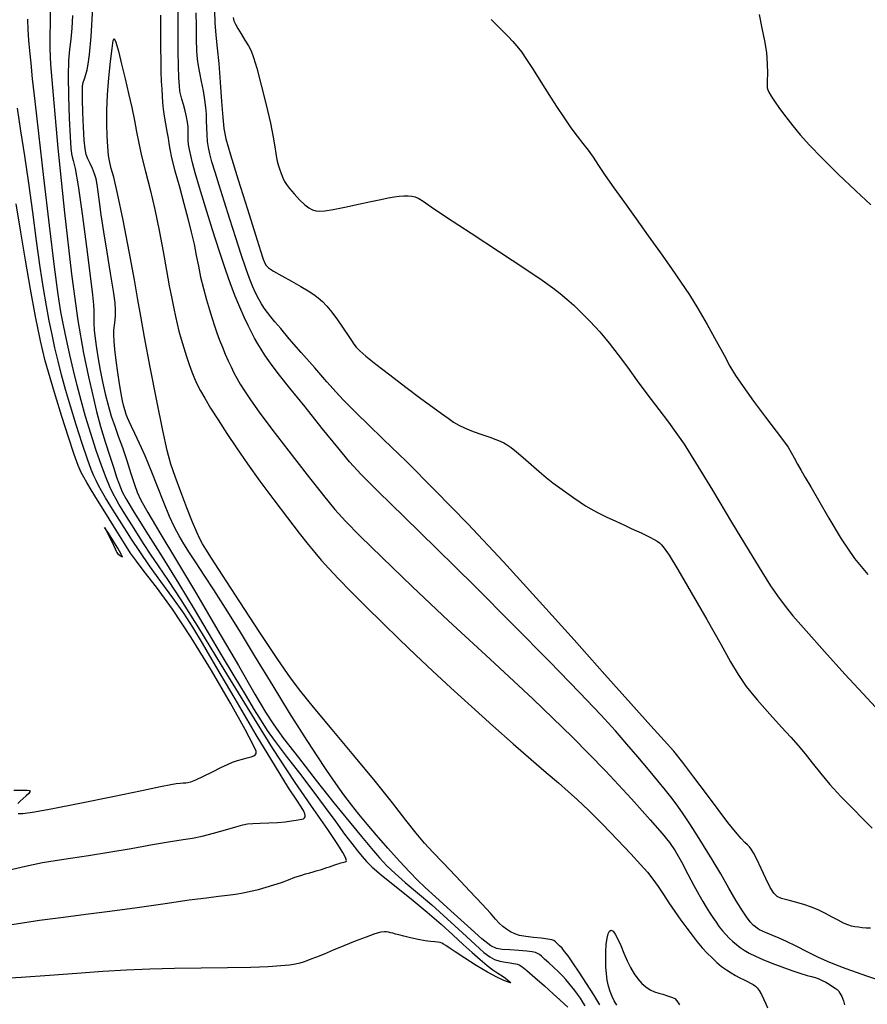
# Model space of a CAD drawing. Extents: x 354411 to 357611, y 1048418 to 1051418.
# Drawn here: x 356891 to 357052, y 1050047 to 1050234 of the extents above; entities that cross this region are included whole.
import ezdxf

# ---------------------------------------------------------------- set-up
doc = ezdxf.new("R2010")
doc.units = 0
doc.header["$MEASUREMENT"] = 0
doc.layers.add('INDEX', color=1, linetype='CONTINUOUS')
doc.layers.add('INTER', color=33, linetype='CONTINUOUS')

msp = doc.modelspace()

# ---------------------------------------------------------------- linework, layer by layer
at = {"layer": 'INDEX', "linetype": 'CONTINUOUS', "flags": 128}
for points in [[(356901.24, 1050234.51), (356901.1, 1050232.05), (356900.92, 1050229.96), (356900.92, 1050229.96), (356900.7, 1050228.05), (356900.5, 1050225.91), (356900.41, 1050223.01), (356900.41, 1050223.01), (356900.47, 1050219.12), (356900.63, 1050214.94), (356900.8, 1050211.42), (356900.8, 1050211.42), (356900.93, 1050209.27), (356901.03, 1050208.19), (356901.16, 1050207.61), (356901.16, 1050207.61), (356901.38, 1050206.94), (356901.74, 1050205.39), (356902.29, 1050202.14), (356902.29, 1050202.14), (356903.06, 1050196.77), (356903.89, 1050190.51), (356904.6, 1050184.99), (356904.6, 1050184.99), (356905.04, 1050181.42), (356905.25, 1050179.48), (356905.32, 1050178.44), (356905.32, 1050178.44), (356905.31, 1050177.66), (356905.29, 1050176.88), (356905.31, 1050175.92), (356905.31, 1050175.92), (356905.39, 1050174.65), (356905.55, 1050173.09), (356905.79, 1050171.28), (356905.79, 1050171.28), (356906.12, 1050169.26), (356906.51, 1050167.1), (356906.96, 1050164.86), (356906.96, 1050164.86), (356907.47, 1050162.61), (356908.02, 1050160.42), (356908.62, 1050158.35), (356908.62, 1050158.35), (356909.26, 1050156.43), (356909.95, 1050154.51), (356910.72, 1050152.37), (356910.72, 1050152.37), (356911.55, 1050149.9), (356912.36, 1050147.43), (356913.03, 1050145.35), (356913.03, 1050145.35), (356913.53, 1050143.88), (356914.23, 1050142.39), (356915.56, 1050140.02), (356915.56, 1050140.02), (356917.87, 1050136.15), (356921.03, 1050130.9), (356924.79, 1050124.57), (356924.79, 1050124.57), (356928.88, 1050117.61), (356932.77, 1050110.92), (356935.9, 1050105.52), (356935.9, 1050105.52), (356937.94, 1050102.05), (356939.48, 1050099.66), (356941.36, 1050097.09), (356941.36, 1050097.09), (356944.17, 1050093.44), (356947.56, 1050089.12), (356950.94, 1050084.88), (356950.94, 1050084.88), (356953.83, 1050081.3), (356956.18, 1050078.44), (356958.07, 1050076.18), (356958.07, 1050076.18), (356959.59, 1050074.41), (356960.99, 1050072.9), (356962.54, 1050071.41), (356962.54, 1050071.41), (356964.47, 1050069.73), (356966.81, 1050067.76), (356969.51, 1050065.44), (356972.48, 1050062.78), (356975.38, 1050060.12), (356977.79, 1050057.9), (356977.79, 1050057.9), (356979.43, 1050056.42), (356980.54, 1050055.57), (356981.47, 1050055.09), (356981.47, 1050055.09), (356982.48, 1050054.77), (356983.51, 1050054.56), (356984.41, 1050054.43), (356984.41, 1050054.43), (356985.06, 1050054.33), (356985.51, 1050054.26), (356985.83, 1050054.2), (356985.83, 1050054.2), (356986.14, 1050054.09), (356986.66, 1050053.76), (356987.61, 1050052.99), (356987.61, 1050052.99), (356989.14, 1050051.65), (356990.94, 1050050.04), (356992.62, 1050048.52), (356992.62, 1050048.52), (356993.87, 1050047.38), (356994.74, 1050046.58), (356995.36, 1050046)], [(357054.13, 1050051.26), (357052.24, 1050051.93), (357050.23, 1050052.62), (357048.26, 1050053.3), (357048.26, 1050053.3), (357046.47, 1050053.97), (357044.73, 1050054.68), (357042.89, 1050055.52), (357042.89, 1050055.52), (357040.84, 1050056.53), (357038.77, 1050057.58), (357036.94, 1050058.49), (357036.94, 1050058.49), (357035.54, 1050059.14), (357034.5, 1050059.58), (357033.69, 1050059.91), (357033.69, 1050059.91), (357032.98, 1050060.2), (357032.36, 1050060.48), (357031.83, 1050060.74), (357031.83, 1050060.74), (357031.4, 1050060.99), (357031.02, 1050061.27), (357030.6, 1050061.63), (357030.6, 1050061.63), (357030.11, 1050062.15), (357029.45, 1050062.99), (357028.57, 1050064.31), (357028.57, 1050064.31), (357027.4, 1050066.25), (357026, 1050068.66), (357024.45, 1050071.34), (357024.45, 1050071.34), (357022.81, 1050074.1), (357021.2, 1050076.75), (357019.72, 1050079.11), (357019.72, 1050079.11), (357018.44, 1050081.08), (357017.32, 1050082.74), (357016.26, 1050084.23), (357016.26, 1050084.23), (357015.19, 1050085.68), (357013.97, 1050087.25), (357012.51, 1050089.06), (357012.51, 1050089.06), (357010.71, 1050091.21), (357008.69, 1050093.59), (357006.59, 1050096.03), (357006.59, 1050096.03), (357004.42, 1050098.51), (357001.65, 1050101.56), (356997.63, 1050105.81), (356997.63, 1050105.81), (356991.91, 1050111.7), (356985, 1050118.71), (356977.63, 1050126.08), (356977.63, 1050126.08), (356970.51, 1050133.1), (356964.22, 1050139.26), (356959.33, 1050144.05), (356959.33, 1050144.05), (356956.13, 1050147.26), (356953.91, 1050149.67), (356951.67, 1050152.35), (356951.67, 1050152.35), (356948.72, 1050156), (356945.45, 1050160.08), (356942.57, 1050163.68), (356942.57, 1050163.68), (356940.6, 1050166.14), (356939.37, 1050167.7), (356938.53, 1050168.84), (356938.53, 1050168.84), (356937.79, 1050169.93), (356937.09, 1050171.04), (356936.46, 1050172.11), (356936.46, 1050172.11), (356935.86, 1050173.16), (356935.26, 1050174.27), (356934.61, 1050175.58), (356934.61, 1050175.58), (356933.85, 1050177.18), (356933.02, 1050179.06), (356932.15, 1050181.17), (356931.26, 1050183.49), (356930.3, 1050186.23), (356929.18, 1050189.62), (356929.18, 1050189.62), (356927.87, 1050193.73), (356926.54, 1050198.03), (356925.39, 1050201.82), (356925.39, 1050201.82), (356924.58, 1050204.58), (356924.06, 1050206.48), (356923.72, 1050207.86), (356923.72, 1050207.86), (356923.48, 1050209), (356923.32, 1050209.97), (356923.23, 1050210.76), (356923.23, 1050210.76), (356923.21, 1050211.39), (356923.22, 1050211.96), (356923.23, 1050212.56), (356923.23, 1050212.56), (356923.2, 1050213.3), (356923.11, 1050214.19), (356922.93, 1050215.22), (356922.93, 1050215.22), (356922.65, 1050216.39), (356922.34, 1050217.55), (356922.05, 1050218.56), (356922.05, 1050218.56), (356921.83, 1050219.35), (356921.67, 1050220.11), (356921.55, 1050221.14), (356921.55, 1050221.14), (356921.45, 1050222.68), (356921.36, 1050224.85), (356921.31, 1050227.75), (356921.31, 1050227.75), (356921.31, 1050231.37), (356921.35, 1050235.26)], [(357031.76, 1050234.65), (357032.28, 1050232.05), (357032.76, 1050229.66), (357033.12, 1050227.42), (357033.12, 1050227.42), (357033.29, 1050225.31), (357033.32, 1050223.47), (357033.29, 1050222.08), (357033.29, 1050222.08), (357033.27, 1050221.23), (357033.3, 1050220.74), (357033.4, 1050220.37), (357033.4, 1050220.37), (357033.61, 1050219.88), (357034, 1050219.18), (357034.66, 1050218.17), (357034.66, 1050218.17), (357035.64, 1050216.82), (357036.84, 1050215.22), (357038.17, 1050213.53), (357038.17, 1050213.53), (357039.57, 1050211.8), (357041.29, 1050209.85), (357043.64, 1050207.41), (357043.64, 1050207.41), (357046.77, 1050204.34), (357050.12, 1050201.16), (357052.96, 1050198.49)]]:
    msp.add_lwpolyline(points, dxfattribs=at)
at = {"layer": 'INDEX', "linetype": 'CONTINUOUS', "elevation": 2430}
msp.add_lwpolyline([(356910.52, 1050132.12), (356909.84, 1050133.27), (356908.92, 1050134.74), (356908.06, 1050136.08), (356908.06, 1050136.08), (356907.52, 1050136.91), (356907.34, 1050137.17), (356907.49, 1050136.84), (356907.49, 1050136.84), (356907.94, 1050135.99), (356908.53, 1050134.88), (356909.05, 1050133.83), (356909.05, 1050133.83), (356909.37, 1050133.11), (356909.53, 1050132.66), (356909.66, 1050132.4), (356909.66, 1050132.4), (356909.82, 1050132.21), (356910.05, 1050132.04), (356910.32, 1050131.85), (356910.32, 1050131.85), (356910.61, 1050131.64), (356910.74, 1050131.63), (356910.52, 1050132.12)], close=True, dxfattribs=at)
at = {"layer": 'INTER', "color": 33, "linetype": 'CONTINUOUS', "flags": 128}
for points in [[(356897.05, 1050237.26), (356897, 1050233.37), (356896.95, 1050230.3), (356896.95, 1050230.3), (356896.93, 1050228.14), (356897.07, 1050225.18), (356897.55, 1050219.31), (356897.55, 1050219.31), (356898.48, 1050209.24), (356899.71, 1050196.97), (356901.03, 1050185.33), (356901.03, 1050185.33), (356902.26, 1050176.54), (356903.35, 1050170.32), (356904.29, 1050165.83), (356905.09, 1050162.27), (356905.83, 1050159.22), (356906.59, 1050156.37), (356906.59, 1050156.37), (356907.45, 1050153.48), (356908.31, 1050150.74), (356909.07, 1050148.43), (356909.07, 1050148.43), (356909.63, 1050146.76), (356910.03, 1050145.61), (356910.34, 1050144.78), (356910.34, 1050144.78), (356910.67, 1050143.98), (356911.36, 1050142.7), (356912.79, 1050140.32), (356912.79, 1050140.32), (356915.21, 1050136.46), (356918.26, 1050131.62), (356921.44, 1050126.49), (356921.44, 1050126.49), (356924.36, 1050121.67), (356927.01, 1050117.18), (356929.5, 1050112.97), (356929.5, 1050112.97), (356931.88, 1050108.99), (356934.03, 1050105.44), (356935.79, 1050102.55), (356935.79, 1050102.55), (356937.08, 1050100.42), (356938.25, 1050098.61), (356939.73, 1050096.52), (356939.73, 1050096.52), (356941.84, 1050093.73), (356944.36, 1050090.47), (356946.93, 1050087.1), (356946.93, 1050087.1), (356949.26, 1050083.97), (356951.27, 1050081.21), (356952.96, 1050078.91), (356952.96, 1050078.91), (356954.33, 1050077.1), (356955.42, 1050075.71), (356956.32, 1050074.62), (356956.32, 1050074.62), (356957.15, 1050073.69), (356958.22, 1050072.64), (356959.93, 1050071.16), (356959.93, 1050071.16), (356962.5, 1050069.06), (356965.58, 1050066.58), (356968.65, 1050064.05), (356968.65, 1050064.05), (356971.3, 1050061.76), (356973.54, 1050059.74), (356975.47, 1050057.95), (356975.47, 1050057.95), (356977.19, 1050056.39), (356978.71, 1050055.05), (356980.03, 1050053.96), (356980.03, 1050053.96), (356981.16, 1050053.13), (356982.11, 1050052.5), (356982.89, 1050051.99), (356982.89, 1050051.99), (356983.51, 1050051.54), (356983.99, 1050051.16), (356984.33, 1050050.86), (356984.33, 1050050.86), (356984.53, 1050050.67), (356984.49, 1050050.62), (356984.08, 1050050.75), (356984.08, 1050050.75), (356983.21, 1050051.09), (356981.87, 1050051.7), (356980.09, 1050052.65), (356980.09, 1050052.65), (356977.96, 1050053.94), (356975.79, 1050055.34), (356973.98, 1050056.53), (356973.98, 1050056.53), (356972.82, 1050057.31), (356972.17, 1050057.75), (356971.78, 1050057.99), (356971.78, 1050057.99), (356971.46, 1050058.17), (356971.1, 1050058.31), (356970.66, 1050058.4), (356970.66, 1050058.4), (356970.08, 1050058.45), (356969.29, 1050058.52), (356968.24, 1050058.65), (356968.24, 1050058.65), (356966.91, 1050058.9), (356965.49, 1050059.21), (356964.22, 1050059.51), (356964.22, 1050059.51), (356963.28, 1050059.75), (356962.61, 1050059.92), (356962.12, 1050060.05), (356961.7, 1050060.16), (356961.32, 1050060.25), (356960.93, 1050060.32), (356960.93, 1050060.32), (356960.51, 1050060.36), (356959.84, 1050060.28), (356958.73, 1050059.97), (356958.73, 1050059.97), (356957.04, 1050059.35), (356954.97, 1050058.53), (356952.81, 1050057.65), (356952.81, 1050057.65), (356950.81, 1050056.83), (356949.06, 1050056.12), (356947.64, 1050055.54), (356947.64, 1050055.54), (356946.57, 1050055.12), (356945.77, 1050054.81), (356945.1, 1050054.58), (356945.1, 1050054.58), (356944.43, 1050054.37), (356943.6, 1050054.19), (356942.46, 1050054.01), (356942.46, 1050054.01), (356940.82, 1050053.85), (356938.45, 1050053.7), (356935.12, 1050053.58), (356935.12, 1050053.58), (356930.72, 1050053.5), (356925.7, 1050053.43), (356920.64, 1050053.35), (356920.64, 1050053.35), (356915.97, 1050053.23), (356911.53, 1050053.05), (356906.99, 1050052.78), (356906.99, 1050052.78), (356902.08, 1050052.43), (356896.87, 1050052.03), (356891.48, 1050051.65), (356891.48, 1050051.65), (356885.99, 1050051.34)], [(356998.69, 1050046.25), (356998.25, 1050046.97), (356997.77, 1050047.71), (356997.25, 1050048.46), (356997.25, 1050048.46), (356996.72, 1050049.19), (356996.17, 1050049.9), (356995.6, 1050050.59), (356995.6, 1050050.59), (356995.02, 1050051.27), (356994.36, 1050051.97), (356993.59, 1050052.74), (356993.59, 1050052.74), (356992.68, 1050053.6), (356991.75, 1050054.45), (356990.95, 1050055.17), (356990.95, 1050055.17), (356990.39, 1050055.68), (356989.99, 1050056), (356989.65, 1050056.21), (356989.65, 1050056.21), (356989.25, 1050056.38), (356988.62, 1050056.53), (356987.58, 1050056.66), (356987.58, 1050056.66), (356986.07, 1050056.79), (356984.37, 1050056.9), (356982.89, 1050057), (356982.89, 1050057), (356981.83, 1050057.14), (356980.77, 1050057.67), (356979.06, 1050059.03), (356979.06, 1050059.03), (356976.33, 1050061.45), (356973.13, 1050064.35), (356970.26, 1050066.98), (356968.27, 1050068.78), (356966.82, 1050070.15), (356965.33, 1050071.66), (356965.33, 1050071.66), (356963.39, 1050073.77), (356961.17, 1050076.24), (356959.03, 1050078.68), (356959.03, 1050078.68), (356957.22, 1050080.8), (356955.68, 1050082.67), (356954.27, 1050084.47), (356954.27, 1050084.47), (356952.84, 1050086.37), (356951.31, 1050088.5), (356949.59, 1050090.99), (356949.59, 1050090.99), (356947.59, 1050093.97), (356945.25, 1050097.58), (356942.5, 1050101.95), (356942.5, 1050101.95), (356939.35, 1050107.09), (356936.05, 1050112.52), (356932.95, 1050117.6), (356932.95, 1050117.6), (356930.29, 1050121.85), (356928.08, 1050125.3), (356926.24, 1050128.12), (356926.24, 1050128.12), (356924.73, 1050130.44), (356923.47, 1050132.38), (356922.41, 1050134.05), (356922.41, 1050134.05), (356921.49, 1050135.57), (356920.61, 1050137.22), (356919.68, 1050139.27), (356919.68, 1050139.27), (356918.6, 1050141.93), (356917.42, 1050144.95), (356916.21, 1050148), (356916.21, 1050148), (356915.03, 1050150.78), (356913.96, 1050153.16), (356913.08, 1050155.05), (356913.08, 1050155.05), (356912.45, 1050156.39), (356912.02, 1050157.32), (356911.71, 1050158.03), (356911.71, 1050158.03), (356911.46, 1050158.66), (356911.22, 1050159.34), (356910.99, 1050160.17), (356910.99, 1050160.17), (356910.73, 1050161.25), (356910.46, 1050162.65), (356910.15, 1050164.45), (356910.15, 1050164.45), (356909.84, 1050166.64), (356909.53, 1050168.94), (356909.29, 1050171), (356909.29, 1050171), (356909.14, 1050172.56), (356909.08, 1050173.73), (356909.1, 1050174.7), (356909.1, 1050174.7), (356909.2, 1050175.65), (356909.32, 1050176.59), (356909.42, 1050177.51), (356909.42, 1050177.51), (356909.44, 1050178.47), (356909.33, 1050179.85), (356909.02, 1050182.1), (356909.02, 1050182.1), (356908.47, 1050185.49), (356907.81, 1050189.49), (356907.18, 1050193.39), (356907.18, 1050193.39), (356906.72, 1050196.6), (356906.38, 1050199.1), (356906.14, 1050200.99), (356906.14, 1050200.99), (356905.93, 1050202.38), (356905.71, 1050203.45), (356905.42, 1050204.41), (356905.42, 1050204.41), (356905.02, 1050205.39), (356904.58, 1050206.37), (356904.17, 1050207.27), (356904.17, 1050207.27), (356903.86, 1050208.08), (356903.63, 1050209.12), (356903.46, 1050210.78), (356903.46, 1050210.78), (356903.32, 1050213.26), (356903.21, 1050216.07), (356903.14, 1050218.52), (356903.14, 1050218.52), (356903.12, 1050220.11), (356903.17, 1050221.06), (356903.29, 1050221.74), (356903.5, 1050222.47), (356903.75, 1050223.28), (356904.01, 1050224.16), (356904.01, 1050224.16), (356904.24, 1050225.21), (356904.47, 1050227.06), (356904.76, 1050230.51), (356904.76, 1050230.51), (356905.13, 1050235.96)], [(356917.95, 1050234.57), (356917.94, 1050231.25), (356917.94, 1050231.25), (356917.96, 1050228.35), (356918.01, 1050225.88), (356918.06, 1050223.8), (356918.06, 1050223.8), (356918.12, 1050222.03), (356918.19, 1050220.51), (356918.26, 1050219.17), (356918.26, 1050219.17), (356918.35, 1050217.94), (356918.47, 1050216.7), (356918.65, 1050215.37), (356918.65, 1050215.37), (356918.91, 1050213.9), (356919.18, 1050212.42), (356919.4, 1050211.15), (356919.4, 1050211.15), (356919.54, 1050210.15), (356919.72, 1050209.08), (356920.08, 1050207.46), (356920.08, 1050207.46), (356920.72, 1050204.96), (356921.55, 1050201.91), (356922.41, 1050198.76), (356922.41, 1050198.76), (356923.17, 1050195.89), (356923.81, 1050193.33), (356924.34, 1050191.02), (356924.34, 1050191.02), (356924.77, 1050188.89), (356925.16, 1050186.84), (356925.6, 1050184.76), (356925.6, 1050184.76), (356926.14, 1050182.6), (356926.72, 1050180.46), (356927.28, 1050178.52), (356927.28, 1050178.52), (356927.76, 1050176.9), (356928.2, 1050175.5), (356928.66, 1050174.17), (356928.66, 1050174.17), (356929.16, 1050172.81), (356929.72, 1050171.43), (356930.28, 1050170.09), (356930.28, 1050170.09), (356930.84, 1050168.84), (356931.38, 1050167.68), (356931.92, 1050166.59), (356931.92, 1050166.59), (356932.48, 1050165.55), (356933.12, 1050164.44), (356933.96, 1050163.12), (356933.96, 1050163.12), (356935.1, 1050161.43), (356936.75, 1050159.11), (356939.15, 1050155.88), (356939.15, 1050155.88), (356942.38, 1050151.67), (356945.87, 1050147.17), (356948.93, 1050143.28), (356948.93, 1050143.28), (356951.11, 1050140.58), (356953.1, 1050138.36), (356955.83, 1050135.59), (356955.83, 1050135.59), (356960.07, 1050131.46), (356965.78, 1050125.99), (356972.73, 1050119.46), (356972.73, 1050119.46), (356980.61, 1050112.16), (356988.72, 1050104.6), (356996.26, 1050097.35), (356996.26, 1050097.35), (357002.57, 1050090.91), (357007.5, 1050085.58), (357011.06, 1050081.6), (357011.06, 1050081.6), (357013.31, 1050079.03), (357014.7, 1050077.32), (357015.78, 1050075.7), (357015.78, 1050075.7), (357016.96, 1050073.63), (357018.21, 1050071.31), (357019.34, 1050069.15), (357020.27, 1050067.44), (357021.01, 1050066.11), (357021.66, 1050065), (357021.66, 1050065), (357022.3, 1050063.99), (357022.93, 1050063.03), (357023.55, 1050062.14), (357023.55, 1050062.14), (357024.17, 1050061.3), (357024.79, 1050060.53), (357025.43, 1050059.8), (357025.43, 1050059.8), (357026.07, 1050059.12), (357026.73, 1050058.49), (357027.41, 1050057.91), (357027.41, 1050057.91), (357028.11, 1050057.36), (357028.9, 1050056.84), (357029.86, 1050056.3), (357029.86, 1050056.3), (357031.03, 1050055.72), (357032.46, 1050055.09), (357034.14, 1050054.4), (357034.14, 1050054.4), (357036.06, 1050053.68), (357037.98, 1050052.98), (357039.64, 1050052.42), (357039.64, 1050052.42), (357040.85, 1050052.05), (357041.72, 1050051.82), (357042.41, 1050051.63), (357042.41, 1050051.63), (357043.08, 1050051.4), (357043.74, 1050051.11), (357044.41, 1050050.76), (357044.41, 1050050.76), (357045.08, 1050050.36), (357045.7, 1050049.97), (357046.2, 1050049.63), (357046.2, 1050049.63), (357046.55, 1050049.39), (357046.83, 1050049.12), (357047.1, 1050048.7), (357047.1, 1050048.7), (357047.44, 1050048.02), (357047.77, 1050047.22), (357047.96, 1050046.47)], [(357052.88, 1050061.01), (357052.09, 1050061.03), (357052.09, 1050061.03), (357051.33, 1050061.1), (357050.61, 1050061.19), (357049.93, 1050061.3), (357049.93, 1050061.3), (357049.28, 1050061.44), (357048.59, 1050061.66), (357047.79, 1050062), (357047.79, 1050062), (357046.79, 1050062.52), (357045.64, 1050063.14), (357044.38, 1050063.8), (357044.38, 1050063.8), (357043.06, 1050064.43), (357041.67, 1050065.01), (357040.21, 1050065.52), (357040.21, 1050065.52), (357038.68, 1050065.95), (357037.23, 1050066.33), (357036.02, 1050066.67), (357036.02, 1050066.67), (357035.17, 1050067.06), (357034.51, 1050067.68), (357033.84, 1050068.78), (357033.84, 1050068.78), (357033, 1050070.46), (357032.1, 1050072.4), (357031.28, 1050074.14), (357031.28, 1050074.14), (357030.68, 1050075.32), (357030.23, 1050076.04), (357029.88, 1050076.49), (357029.88, 1050076.49), (357029.52, 1050076.84), (357029.04, 1050077.31), (357028.32, 1050078.08), (357028.32, 1050078.08), (357027.25, 1050079.32), (357025.8, 1050081.13), (357023.94, 1050083.56), (357023.94, 1050083.56), (357021.71, 1050086.57), (357019.36, 1050089.74), (357017.24, 1050092.54), (357017.24, 1050092.54), (357015.51, 1050094.65), (357013.69, 1050096.69), (357011.14, 1050099.49), (357011.14, 1050099.49), (357007.36, 1050103.7), (357002.43, 1050109.23), (356996.57, 1050115.81), (356996.57, 1050115.81), (356990.01, 1050123.11), (356983.14, 1050130.65), (356976.38, 1050137.87), (356976.38, 1050137.87), (356970.13, 1050144.3), (356964.69, 1050149.71), (356960.38, 1050153.91), (356960.38, 1050153.91), (356957.35, 1050156.84), (356955.34, 1050158.81), (356953.91, 1050160.23), (356953.91, 1050160.23), (356952.68, 1050161.47), (356951.35, 1050162.89), (356949.59, 1050164.84), (356947.27, 1050167.49), (356944.72, 1050170.42), (356942.44, 1050173.06), (356942.44, 1050173.06), (356940.81, 1050174.97), (356939.71, 1050176.27), (356938.93, 1050177.22), (356938.93, 1050177.22), (356938.28, 1050178.05), (356937.7, 1050178.86), (356937.16, 1050179.69), (356937.16, 1050179.69), (356936.63, 1050180.6), (356936.1, 1050181.66), (356935.53, 1050182.92), (356935.53, 1050182.92), (356934.91, 1050184.48), (356934.19, 1050186.47), (356933.32, 1050189.04), (356933.32, 1050189.04), (356932.27, 1050192.24), (356931.14, 1050195.77), (356930.05, 1050199.21), (356930.05, 1050199.21), (356929.11, 1050202.22), (356928.34, 1050204.71), (356927.75, 1050206.69), (356927.75, 1050206.69), (356927.33, 1050208.18), (356927.06, 1050209.38), (356926.9, 1050210.53), (356926.9, 1050210.53), (356926.81, 1050211.8), (356926.77, 1050213.15), (356926.74, 1050214.48), (356926.74, 1050214.48), (356926.7, 1050215.73), (356926.61, 1050217), (356926.42, 1050218.45), (356926.42, 1050218.45), (356926.11, 1050220.16), (356925.75, 1050221.94), (356925.42, 1050223.56), (356925.42, 1050223.56), (356925.17, 1050224.89), (356925.01, 1050226.17), (356924.9, 1050227.78), (356924.9, 1050227.78), (356924.83, 1050229.97), (356924.79, 1050232.48), (356924.77, 1050234.98)], [(356928.2, 1050235.42), (356928.28, 1050233.06), (356928.28, 1050233.06), (356928.47, 1050230.76), (356928.73, 1050228.28), (356929.04, 1050225.34), (356929.04, 1050225.34), (356929.33, 1050221.78), (356929.59, 1050218.13), (356929.81, 1050215.08), (356929.81, 1050215.08), (356930.01, 1050213), (356930.4, 1050211.03), (356931.26, 1050208.01), (356931.26, 1050208.01), (356932.74, 1050203.22), (356934.48, 1050197.66), (356936.01, 1050192.8), (356936.01, 1050192.8), (356936.99, 1050189.73), (356937.5, 1050188.15), (356937.77, 1050187.42), (356937.77, 1050187.42), (356938.03, 1050186.95), (356938.5, 1050186.5), (356939.45, 1050185.9), (356939.45, 1050185.9), (356941, 1050185.02), (356942.88, 1050184), (356944.66, 1050183), (356944.66, 1050183), (356946.05, 1050182.17), (356947.1, 1050181.46), (356947.95, 1050180.8), (356947.95, 1050180.8), (356948.74, 1050180.11), (356949.56, 1050179.27), (356950.5, 1050178.13), (356950.5, 1050178.13), (356951.59, 1050176.65), (356952.7, 1050175.06), (356953.63, 1050173.67), (356953.63, 1050173.67), (356954.25, 1050172.7), (356954.7, 1050172.03), (356955.17, 1050171.45), (356955.17, 1050171.45), (356955.87, 1050170.75), (356957.02, 1050169.73), (356958.88, 1050168.23), (356958.88, 1050168.23), (356961.55, 1050166.17), (356964.6, 1050163.86), (356967.47, 1050161.71), (356967.47, 1050161.71), (356969.72, 1050160.05), (356971.39, 1050158.84), (356972.65, 1050157.94), (356972.65, 1050157.94), (356973.68, 1050157.22), (356974.69, 1050156.61), (356975.89, 1050156.04), (356975.89, 1050156.04), (356977.41, 1050155.45), (356979.06, 1050154.86), (356980.55, 1050154.35), (356980.55, 1050154.35), (356981.68, 1050153.93), (356982.52, 1050153.58), (356983.19, 1050153.25), (356983.19, 1050153.25), (356983.84, 1050152.88), (356984.6, 1050152.36), (356985.6, 1050151.58), (356985.6, 1050151.58), (356986.91, 1050150.45), (356988.41, 1050149.14), (356989.92, 1050147.83), (356991.28, 1050146.7), (356992.56, 1050145.69), (356993.84, 1050144.73), (356993.84, 1050144.73), (356995.18, 1050143.76), (356996.51, 1050142.82), (356997.72, 1050142), (356997.72, 1050142), (356998.74, 1050141.31), (356999.76, 1050140.7), (357001.02, 1050140.02), (357001.02, 1050140.02), (357002.67, 1050139.22), (357004.48, 1050138.36), (357006.15, 1050137.6), (357006.15, 1050137.6), (357007.43, 1050137.01), (357008.43, 1050136.55), (357009.31, 1050136.14), (357009.31, 1050136.14), (357010.21, 1050135.71), (357011.07, 1050135.28), (357011.81, 1050134.89), (357011.81, 1050134.89), (357012.36, 1050134.56), (357012.8, 1050134.24), (357013.2, 1050133.86), (357013.2, 1050133.86), (357013.71, 1050133.25), (357014.62, 1050131.9), (357016.27, 1050129.2), (357016.27, 1050129.2), (357018.84, 1050124.83), (357021.8, 1050119.71), (357024.45, 1050115.02), (357024.45, 1050115.02), (357026.31, 1050111.66), (357027.74, 1050109.22), (357029.29, 1050106.98), (357029.29, 1050106.98), (357031.39, 1050104.4), (357033.76, 1050101.68), (357035.98, 1050099.22), (357035.98, 1050099.22), (357037.75, 1050097.3), (357039.16, 1050095.73), (357040.46, 1050094.19), (357040.46, 1050094.19), (357041.84, 1050092.46), (357043.4, 1050090.5), (357045.21, 1050088.35), (357045.21, 1050088.35), (357047.3, 1050086.07), (357049.48, 1050083.82), (357051.51, 1050081.77), (357051.51, 1050081.77), (357053.21, 1050080.06)], [(356889.72, 1050061.75), (356894.98, 1050062.53), (356894.98, 1050062.53), (356899.53, 1050063.14), (356903.79, 1050063.67), (356908.34, 1050064.25), (356908.34, 1050064.25), (356913.54, 1050064.97), (356918.84, 1050065.74), (356923.42, 1050066.39), (356923.42, 1050066.39), (356926.72, 1050066.82), (356928.99, 1050067.09), (356930.69, 1050067.3), (356930.69, 1050067.3), (356932.21, 1050067.52), (356933.66, 1050067.77), (356935.1, 1050068.07), (356935.1, 1050068.07), (356936.57, 1050068.41), (356938.05, 1050068.8), (356939.52, 1050069.24), (356939.52, 1050069.24), (356940.94, 1050069.74), (356942.28, 1050070.24), (356943.51, 1050070.7), (356943.51, 1050070.7), (356944.61, 1050071.06), (356945.55, 1050071.34), (356946.35, 1050071.56), (356946.35, 1050071.56), (356947.01, 1050071.74), (356947.56, 1050071.9), (356948.07, 1050072.05), (356948.07, 1050072.05), (356948.58, 1050072.2), (356949.08, 1050072.36), (356949.59, 1050072.53), (356949.59, 1050072.53), (356950.1, 1050072.71), (356950.6, 1050072.89), (356951.07, 1050073.05), (356951.07, 1050073.05), (356951.51, 1050073.2), (356951.9, 1050073.33), (356952.26, 1050073.44), (356952.26, 1050073.44), (356952.57, 1050073.53), (356952.84, 1050073.6), (356953.08, 1050073.65), (356953.08, 1050073.65), (356953.26, 1050073.71), (356953.3, 1050073.92), (356953.12, 1050074.43), (356953.12, 1050074.43), (356952.59, 1050075.43), (356951.54, 1050077.14), (356949.76, 1050079.8), (356949.76, 1050079.8), (356947.09, 1050083.61), (356943.58, 1050088.7), (356939.32, 1050095.19), (356939.32, 1050095.19), (356934.48, 1050102.96), (356929.59, 1050111.02), (356925.26, 1050118.14), (356925.26, 1050118.14), (356921.92, 1050123.41), (356919.46, 1050127.12), (356917.59, 1050129.86), (356917.59, 1050129.86), (356916.06, 1050132.14), (356914.75, 1050134.13), (356913.59, 1050135.96), (356913.59, 1050135.96), (356912.5, 1050137.69), (356911.52, 1050139.26), (356910.69, 1050140.59), (356910.69, 1050140.59), (356910.05, 1050141.64), (356909.52, 1050142.56), (356908.98, 1050143.58), (356908.98, 1050143.58), (356908.36, 1050144.89), (356907.63, 1050146.63), (356906.76, 1050148.93), (356906.76, 1050148.93), (356905.76, 1050151.82), (356904.71, 1050155.06), (356903.73, 1050158.3), (356903.73, 1050158.3), (356902.88, 1050161.3), (356902.14, 1050164.15), (356901.45, 1050167), (356901.45, 1050167), (356900.76, 1050169.98), (356900.11, 1050172.93), (356899.53, 1050175.66), (356899.03, 1050178.19), (356898.5, 1050181.48), (356897.79, 1050186.73), (356897.79, 1050186.73), (356896.84, 1050194.59), (356895.78, 1050203.67), (356894.82, 1050212.04), (356894.82, 1050212.04), (356894.13, 1050218.21), (356893.67, 1050222.44), (356893.37, 1050225.42), (356893.37, 1050225.42), (356893.14, 1050227.76), (356892.96, 1050229.78), (356892.84, 1050231.73), (356892.84, 1050231.73), (356892.75, 1050233.8)], [(356931.78, 1050234.09), (356931.93, 1050233.47), (356932.2, 1050232.81), (356932.64, 1050232), (356932.64, 1050232), (356933.28, 1050230.97), (356934.02, 1050229.82), (356934.68, 1050228.74), (356934.68, 1050228.74), (356935.19, 1050227.78), (356935.65, 1050226.53), (356936.25, 1050224.45), (356936.25, 1050224.45), (356937.09, 1050221.25), (356938.03, 1050217.5), (356938.85, 1050213.99), (356938.85, 1050213.99), (356939.4, 1050211.33), (356939.72, 1050209.5), (356939.89, 1050208.27), (356939.89, 1050208.27), (356940.01, 1050207.43), (356940.13, 1050206.78), (356940.31, 1050206.12), (356940.31, 1050206.12), (356940.58, 1050205.31), (356940.9, 1050204.43), (356941.23, 1050203.61), (356941.23, 1050203.61), (356941.53, 1050202.96), (356941.91, 1050202.35), (356942.49, 1050201.59), (356942.49, 1050201.59), (356943.37, 1050200.58), (356944.39, 1050199.48), (356945.38, 1050198.53), (356945.38, 1050198.53), (356946.17, 1050197.9), (356946.83, 1050197.55), (356947.46, 1050197.37), (356947.46, 1050197.37), (356948.18, 1050197.3), (356949.21, 1050197.36), (356950.78, 1050197.6), (356950.78, 1050197.6), (356953.02, 1050198.05), (356955.57, 1050198.6), (356957.96, 1050199.13), (356957.96, 1050199.13), (356959.83, 1050199.53), (356961.23, 1050199.81), (356962.35, 1050200.01), (356962.35, 1050200.01), (356963.35, 1050200.14), (356964.24, 1050200.21), (356965.04, 1050200.22), (356965.04, 1050200.22), (356965.74, 1050200.17), (356966.39, 1050200.02), (356967.04, 1050199.73), (356967.04, 1050199.73), (356967.86, 1050199.21), (356969.39, 1050198.15), (356972.32, 1050196.17), (356972.32, 1050196.17), (356976.99, 1050193.11), (356982.4, 1050189.58), (356987.24, 1050186.4), (356987.24, 1050186.4), (356990.53, 1050184.18), (356992.55, 1050182.73), (356993.93, 1050181.66), (356993.93, 1050181.66), (356995.19, 1050180.6), (356996.5, 1050179.42), (356997.97, 1050178), (356997.97, 1050178), (356999.65, 1050176.3), (357001.44, 1050174.34), (357003.24, 1050172.22), (357003.24, 1050172.22), (357004.97, 1050169.99), (357006.7, 1050167.62), (357008.56, 1050165.05), (357008.56, 1050165.05), (357010.61, 1050162.3), (357012.67, 1050159.59), (357014.49, 1050157.21), (357015.94, 1050155.25), (357017.48, 1050152.99), (357019.67, 1050149.5), (357019.67, 1050149.5), (357022.87, 1050144.25), (357026.52, 1050138.19), (357029.85, 1050132.69), (357029.85, 1050132.69), (357032.26, 1050128.75), (357033.93, 1050126.12), (357035.22, 1050124.22), (357035.22, 1050124.22), (357036.5, 1050122.48), (357038.17, 1050120.4), (357040.66, 1050117.52), (357040.66, 1050117.52), (357044.16, 1050113.6), (357048.05, 1050109.3), (357051.51, 1050105.56), (357051.51, 1050105.56), (357053.89, 1050103.05)], [(356980.8, 1050233.71), (356981.97, 1050232.59), (356981.97, 1050232.59), (356983.05, 1050231.52), (356984.03, 1050230.51), (356984.91, 1050229.56), (356984.91, 1050229.56), (356985.71, 1050228.64), (356986.55, 1050227.57), (356987.55, 1050226.13), (356987.55, 1050226.13), (356988.81, 1050224.19), (356990.26, 1050221.89), (356991.77, 1050219.48), (356991.77, 1050219.48), (356993.25, 1050217.16), (356994.66, 1050215.02), (356995.97, 1050213.14), (356995.97, 1050213.14), (356997.16, 1050211.56), (356998.24, 1050210.18), (356999.23, 1050208.88), (356999.23, 1050208.88), (357000.17, 1050207.54), (357001.2, 1050206), (357002.48, 1050204.1), (357002.48, 1050204.1), (357004.14, 1050201.73), (357006.13, 1050198.95), (357008.34, 1050195.86), (357008.34, 1050195.86), (357010.68, 1050192.59), (357012.98, 1050189.35), (357015.08, 1050186.39), (357015.08, 1050186.39), (357016.87, 1050183.82), (357018.49, 1050181.4), (357020.11, 1050178.79), (357021.86, 1050175.76), (357023.59, 1050172.64), (357025.08, 1050169.91), (357025.08, 1050169.91), (357026.2, 1050167.85), (357027.27, 1050166.06), (357028.68, 1050163.97), (357028.68, 1050163.97), (357030.7, 1050161.18), (357032.97, 1050158.14), (357034.99, 1050155.47), (357034.99, 1050155.47), (357036.36, 1050153.63), (357037.23, 1050152.42), (357037.84, 1050151.44), (357037.84, 1050151.44), (357038.42, 1050150.4), (357039.03, 1050149.24), (357039.71, 1050148), (357039.71, 1050148), (357040.51, 1050146.65), (357041.57, 1050144.9), (357043.03, 1050142.39), (357043.03, 1050142.39), (357045, 1050138.93), (357047.33, 1050135), (357049.85, 1050131.26), (357049.85, 1050131.26), (357052.39, 1050128.22)], [(357001.48, 1050046.48), (357000.31, 1050048.38), (357000.31, 1050048.38), (356998.94, 1050050.51), (356997.54, 1050052.64), (356996.31, 1050054.46), (356996.31, 1050054.46), (356995.42, 1050055.75), (356994.78, 1050056.61), (356994.28, 1050057.21), (356994.28, 1050057.21), (356993.8, 1050057.7), (356993.37, 1050058.12), (356993.02, 1050058.44), (356993.02, 1050058.44), (356992.73, 1050058.67), (356992.32, 1050058.84), (356991.57, 1050058.97), (356991.57, 1050058.97), (356990.34, 1050059.1), (356988.84, 1050059.24), (356987.39, 1050059.42), (356987.39, 1050059.42), (356986.21, 1050059.65), (356985.28, 1050059.96), (356984.48, 1050060.34), (356984.48, 1050060.34), (356983.73, 1050060.81), (356983.02, 1050061.36), (356982.34, 1050062), (356982.34, 1050062), (356981.64, 1050062.77), (356980.66, 1050063.89), (356979.09, 1050065.62), (356979.09, 1050065.62), (356976.77, 1050068.09), (356974.09, 1050070.89), (356971.6, 1050073.48), (356971.6, 1050073.48), (356969.71, 1050075.48), (356968.17, 1050077.19), (356966.58, 1050079.08), (356966.58, 1050079.08), (356964.59, 1050081.58), (356962.03, 1050084.84), (356958.74, 1050088.94), (356958.74, 1050088.94), (356954.73, 1050093.82), (356950.59, 1050098.79), (356947.07, 1050103.01), (356947.07, 1050103.01), (356944.65, 1050105.98), (356942.68, 1050108.59), (356940.28, 1050112.08), (356936.86, 1050117.24), (356933.04, 1050123.08), (356929.75, 1050128.14), (356929.75, 1050128.14), (356927.67, 1050131.33), (356926.57, 1050133.05), (356925.98, 1050134.05), (356925.98, 1050134.05), (356925.47, 1050135), (356924.88, 1050136.28), (356924.07, 1050138.2), (356924.07, 1050138.2), (356922.99, 1050140.91), (356921.81, 1050143.98), (356920.75, 1050146.85), (356920.75, 1050146.85), (356919.95, 1050149.2), (356919.25, 1050151.78), (356918.4, 1050155.6), (356918.4, 1050155.6), (356917.25, 1050161.25), (356915.99, 1050167.66), (356914.91, 1050173.35), (356914.91, 1050173.35), (356914.21, 1050177.31), (356913.67, 1050180.47), (356913.01, 1050184.27), (356913.01, 1050184.27), (356912.01, 1050189.63), (356910.86, 1050195.57), (356909.81, 1050200.63), (356909.81, 1050200.63), (356909.08, 1050203.75), (356908.62, 1050205.42), (356908.33, 1050206.55), (356908.33, 1050206.55), (356908.1, 1050207.89), (356907.93, 1050209.56), (356907.82, 1050211.56), (356907.82, 1050211.56), (356907.76, 1050213.85), (356907.78, 1050216.47), (356907.91, 1050219.42), (356907.91, 1050219.42), (356908.16, 1050222.65), (356908.47, 1050225.74), (356908.75, 1050228.23), (356908.75, 1050228.23), (356908.96, 1050229.71), (356909.16, 1050230.1), (356909.47, 1050229.41), (356909.47, 1050229.41), (356909.96, 1050227.68), (356910.58, 1050225.23), (356911.26, 1050222.44), (356911.26, 1050222.44), (356911.91, 1050219.65), (356912.51, 1050216.99), (356913.02, 1050214.55), (356913.02, 1050214.55), (356913.42, 1050212.38), (356913.83, 1050210.23), (356914.36, 1050207.79), (356914.36, 1050207.79), (356915.11, 1050204.85), (356916, 1050201.43), (356916.91, 1050197.64), (356916.91, 1050197.64), (356917.73, 1050193.61), (356918.46, 1050189.64), (356919.09, 1050186.05), (356919.09, 1050186.05), (356919.63, 1050183.08), (356920.09, 1050180.7), (356920.47, 1050178.8), (356920.47, 1050178.8), (356920.8, 1050177.26), (356921.11, 1050175.89), (356921.46, 1050174.51), (356921.46, 1050174.51), (356921.89, 1050172.98), (356922.37, 1050171.34), (356922.89, 1050169.7), (356922.89, 1050169.7), (356923.42, 1050168.16), (356923.94, 1050166.74), (356924.45, 1050165.48), (356924.45, 1050165.48), (356924.95, 1050164.35), (356925.55, 1050163.18), (356926.37, 1050161.74), (356926.37, 1050161.74), (356927.5, 1050159.88), (356928.91, 1050157.63), (356930.56, 1050155.07), (356930.56, 1050155.07), (356932.41, 1050152.29), (356934.49, 1050149.26), (356936.85, 1050145.96), (356939.48, 1050142.43), (356942.1, 1050139), (356944.35, 1050136.08), (356944.35, 1050136.08), (356946.02, 1050133.97), (356947.3, 1050132.4), (356948.53, 1050130.98), (356948.53, 1050130.98), (356949.99, 1050129.37), (356951.82, 1050127.42), (356954.14, 1050125.03), (356954.14, 1050125.03), (356956.97, 1050122.18), (356960.13, 1050119.06), (356963.36, 1050115.91), (356963.36, 1050115.91), (356966.49, 1050112.92), (356969.68, 1050109.92), (356973.15, 1050106.72), (356973.15, 1050106.72), (356977.05, 1050103.16), (356981.11, 1050099.5), (356984.99, 1050096.04), (356984.99, 1050096.04), (356988.39, 1050093.07), (356991.24, 1050090.61), (356993.58, 1050088.62), (356993.58, 1050088.62), (356995.47, 1050087.01), (356997.24, 1050085.42), (356999.32, 1050083.43), (356999.32, 1050083.43), (357001.96, 1050080.77), (357004.8, 1050077.84), (357007.34, 1050075.17), (357007.34, 1050075.17), (357009.2, 1050073.16), (357010.52, 1050071.66), (357011.55, 1050070.33), (357011.55, 1050070.33), (357012.54, 1050068.92), (357013.54, 1050067.41), (357014.59, 1050065.82), (357014.59, 1050065.82), (357015.71, 1050064.18), (357016.85, 1050062.56), (357017.97, 1050061.04), (357017.97, 1050061.04), (357019.01, 1050059.67), (357019.99, 1050058.44), (357020.94, 1050057.32), (357020.94, 1050057.32), (357021.88, 1050056.3), (357022.8, 1050055.37), (357023.72, 1050054.52), (357023.72, 1050054.52), (357024.62, 1050053.76), (357025.52, 1050053.1), (357026.4, 1050052.52), (357026.4, 1050052.52), (357027.27, 1050052.02), (357028.1, 1050051.6), (357028.87, 1050051.23), (357028.87, 1050051.23), (357029.54, 1050050.89), (357030.13, 1050050.58), (357030.62, 1050050.3), (357030.62, 1050050.3), (357031.02, 1050050.03), (357031.38, 1050049.7), (357031.76, 1050049.17), (357031.76, 1050049.17), (357032.18, 1050048.41), (357032.61, 1050047.5), (357033.01, 1050046.63), (357033.01, 1050046.63), (357033.34, 1050045.9)], [(356889.27, 1050072.13), (356892.87, 1050072.95), (356895.51, 1050073.49), (356897.96, 1050073.92), (356897.96, 1050073.92), (356900.86, 1050074.35), (356904.28, 1050074.86), (356908.16, 1050075.47), (356908.16, 1050075.47), (356912.37, 1050076.18), (356916.45, 1050076.9), (356919.86, 1050077.49), (356919.86, 1050077.49), (356922.27, 1050077.87), (356924.08, 1050078.16), (356925.87, 1050078.53), (356925.87, 1050078.53), (356928.05, 1050079.09), (356930.34, 1050079.74), (356932.3, 1050080.3), (356932.3, 1050080.3), (356933.59, 1050080.66), (356934.53, 1050080.85), (356935.53, 1050080.94), (356935.53, 1050080.94), (356936.92, 1050080.98), (356938.56, 1050081.02), (356940.21, 1050081.1), (356940.21, 1050081.1), (356941.66, 1050081.24), (356942.85, 1050081.42), (356943.77, 1050081.57), (356943.77, 1050081.57), (356944.42, 1050081.67), (356944.86, 1050081.75), (356945.15, 1050081.84), (356945.15, 1050081.84), (356945.34, 1050081.98), (356945.46, 1050082.18), (356945.49, 1050082.44), (356945.49, 1050082.44), (356945.43, 1050082.76), (356945.21, 1050083.27), (356944.72, 1050084.07), (356944.72, 1050084.07), (356943.85, 1050085.36), (356942.32, 1050087.72), (356939.8, 1050091.76), (356936.18, 1050097.78), (356932.13, 1050104.63), (356928.51, 1050110.8), (356928.51, 1050110.8), (356925.96, 1050115.17), (356924.12, 1050118.23), (356922.39, 1050120.88), (356922.39, 1050120.88), (356920.32, 1050123.81), (356918.06, 1050126.92), (356915.88, 1050129.92), (356915.88, 1050129.92), (356914.02, 1050132.59), (356912.44, 1050134.97), (356911.03, 1050137.17), (356911.03, 1050137.17), (356909.72, 1050139.26), (356908.53, 1050141.18), (356907.54, 1050142.83), (356907.54, 1050142.83), (356906.77, 1050144.14), (356906.18, 1050145.19), (356905.71, 1050146.09), (356905.71, 1050146.09), (356905.28, 1050146.98), (356904.78, 1050148.21), (356904.07, 1050150.18), (356904.07, 1050150.18), (356903.09, 1050153.13), (356901.97, 1050156.67), (356900.87, 1050160.24), (356900.87, 1050160.24), (356899.93, 1050163.41), (356899.16, 1050166.21), (356898.49, 1050168.8), (356898.49, 1050168.8), (356897.9, 1050171.31), (356897.35, 1050173.83), (356896.82, 1050176.46), (356896.82, 1050176.46), (356896.28, 1050179.31), (356895.71, 1050182.62), (356895.1, 1050186.68), (356895.1, 1050186.68), (356894.42, 1050191.63), (356893.71, 1050197.11), (356892.95, 1050202.64), (356892.95, 1050202.64), (356892.19, 1050207.81), (356891.45, 1050212.55), (356890.79, 1050216.9)], [(356890.94, 1050082.82), (356891.81, 1050082.83), (356893.66, 1050083.08), (356897.17, 1050083.71), (356897.17, 1050083.71), (356902.65, 1050084.8), (356908.91, 1050086.08), (356914.41, 1050087.22), (356914.41, 1050087.22), (356917.96, 1050087.96), (356919.9, 1050088.35), (356920.95, 1050088.53), (356920.95, 1050088.53), (356921.69, 1050088.61), (356922.28, 1050088.65), (356922.76, 1050088.67), (356922.76, 1050088.67), (356923.19, 1050088.7), (356923.76, 1050088.85), (356924.71, 1050089.24), (356924.71, 1050089.24), (356926.16, 1050089.92), (356927.86, 1050090.76), (356929.46, 1050091.55), (356929.46, 1050091.55), (356930.71, 1050092.15), (356931.68, 1050092.58), (356932.58, 1050092.9), (356932.58, 1050092.9), (356933.53, 1050093.16), (356934.45, 1050093.4), (356935.22, 1050093.61), (356935.22, 1050093.61), (356935.73, 1050093.81), (356936.02, 1050094.01), (356936.17, 1050094.24), (356936.17, 1050094.24), (356936.15, 1050094.64), (356935.6, 1050095.89), (356934.07, 1050098.78), (356934.07, 1050098.78), (356931.28, 1050103.76), (356927.66, 1050110), (356923.8, 1050116.28), (356923.8, 1050116.28), (356920.22, 1050121.63), (356917.18, 1050125.82), (356914.88, 1050128.84), (356914.88, 1050128.84), (356913.38, 1050130.81), (356912.29, 1050132.32), (356911.12, 1050134.11), (356911.12, 1050134.11), (356909.51, 1050136.68), (356907.68, 1050139.63), (356906.01, 1050142.35), (356904.8, 1050144.35), (356903.98, 1050145.73), (356903.4, 1050146.74), (356903.4, 1050146.74), (356902.91, 1050147.66), (356902.35, 1050148.93), (356901.58, 1050151.06), (356901.58, 1050151.06), (356900.48, 1050154.33), (356899.22, 1050158.27), (356898, 1050162.18), (356898, 1050162.18), (356896.97, 1050165.59), (356896.06, 1050168.88), (356895.17, 1050172.63), (356895.17, 1050172.63), (356894.22, 1050177.25), (356893.23, 1050182.5), (356892.28, 1050187.96), (356892.28, 1050187.96), (356891.41, 1050193.32), (356890.56, 1050198.72)], [(356890.1, 1050087.25), (356891.23, 1050087.25), (356891.23, 1050087.25), (356892.07, 1050087.24), (356892.65, 1050087.23), (356893.01, 1050087.19), (356893.01, 1050087.19), (356893.18, 1050087.1), (356893.16, 1050086.93), (356892.92, 1050086.63), (356892.92, 1050086.63), (356892.46, 1050086.18), (356891.88, 1050085.66), (356891.32, 1050085.15), (356891.32, 1050085.15), (356890.88, 1050084.73)], [(357004.68, 1050046.38), (357004.2, 1050047.2), (357003.78, 1050048.06), (357003.78, 1050048.06), (357003.42, 1050049), (357003.12, 1050050.03), (357002.89, 1050051.15), (357002.89, 1050051.15), (357002.72, 1050052.36), (357002.62, 1050053.66), (357002.58, 1050055.05), (357002.58, 1050055.05), (357002.61, 1050056.51), (357002.69, 1050057.91), (357002.84, 1050059.11), (357002.84, 1050059.11), (357003.04, 1050059.97), (357003.29, 1050060.48), (357003.61, 1050060.63), (357003.61, 1050060.63), (357003.98, 1050060.43), (357004.41, 1050059.86), (357004.89, 1050058.95), (357004.89, 1050058.95), (357005.43, 1050057.71), (357006.01, 1050056.28), (357006.64, 1050054.84), (357006.64, 1050054.84), (357007.29, 1050053.53), (357007.98, 1050052.37), (357008.69, 1050051.37), (357008.69, 1050051.37), (357009.44, 1050050.53), (357010.21, 1050049.85), (357011.02, 1050049.33), (357011.02, 1050049.33), (357011.84, 1050048.95), (357012.66, 1050048.68), (357013.43, 1050048.47), (357013.43, 1050048.47), (357014.13, 1050048.26), (357014.73, 1050048.07), (357015.25, 1050047.87), (357015.25, 1050047.87), (357015.7, 1050047.65), (357016.12, 1050047.25), (357016.58, 1050046.49)]]:
    msp.add_lwpolyline(points, dxfattribs=at)

doc.saveas('drawing.dxf')
